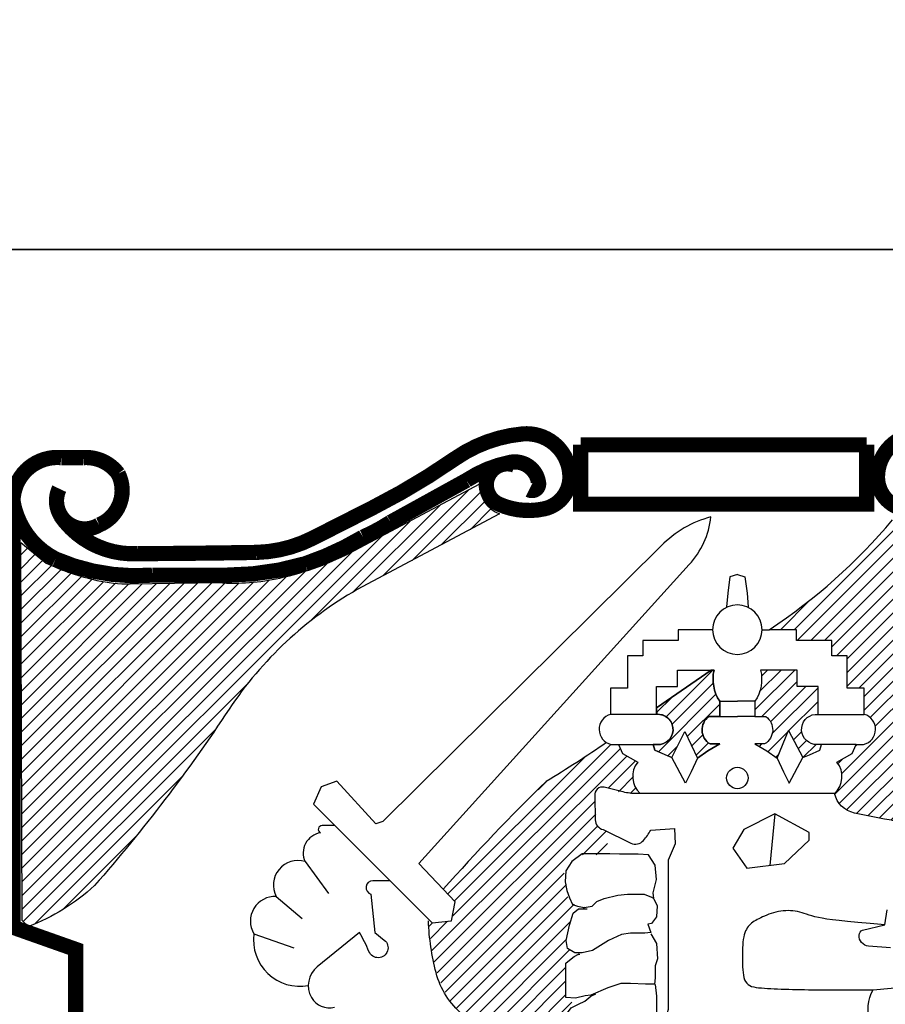
# Model space of a CAD drawing. Units: metres. Extents: x 76.6 to 92.8, y 122.9 to 131.3.
# Drawn here: x 82.9 to 83.1, y 130.6 to 130.8 of the extents above; entities that cross this region are included whole.
import ezdxf

# ---------------------------------------------------------------- set-up
doc = ezdxf.new("R2010")
doc.units = ezdxf.units.M
doc.linetypes.add('3LINE02', pattern=[5, 3, -2])
doc.linetypes.add('DIVIDEX2', pattern=[20, 8, -4, 0, -4, 0, -4])
for name, color, linetype in [('M-KONN', 3, 'DIVIDEX2'), ('M-TXT', 4, 'Continuous'), ('ST032', 1, 'Continuous')]:
    doc.layers.add(name, color=color, linetype=linetype)
doc.styles.add('PONF', font='arial.ttf', dxfattribs={"height": 2.5})
doc.dimstyles.new('ponf', dxfattribs={"dimscale": 0.25, "dimtxt": 0.15, "dimasz": 0.2, "dimexe": 0.2, "dimexo": 0.2, "dimgap": 2, "dimtad": 1, "dimtih": 1, "dimtoh": 1, "dimtxsty": 'PONF', "dimblk": 'OBLIQUE', "dimcen": 2.5, "dimadec": 0, "dimazin": 0, "dimtm": 1e-09, "dimtfac": 1, "dimtmove": 0, "dimatfit": 3, "dimldrblk": 'OBLIQUE', "dimfxl": 1, "dimarcsym": 0})
pattern_1 = [(45, (-878.9828721297749, -152.0983664987087), (-0.04490128060534576, 0.04490128060534577), [])]

# ---------------------------------------------------------------- blocks, each defined once
blk = doc.blocks.new('DWGLOGGA')
at = {"layer": 'ST032'}
h = blk.add_hatch(dxfattribs=at)
h.set_pattern_fill('ANSI31', color=256, scale=0.02, style=0)
h.set_pattern_definition(pattern_1)
edge = h.paths.add_edge_path()
edge.add_line((-2.003535196768553, 5.020950765715043), (-2.044766655239073, 5.061809425646402))
edge.add_line((-2.044766655239073, 5.061809425646402), (-2.052317384458547, 7.544347260069571))
edge.add_line((-2.052317384458547, 7.544347260069571), (-1.886190422283562, 7.408525325153619))
edge.add_arc((-1.204540532332752, 8.865235414131377), 1.608306828873004, 244.9233238639338, 257.4527538411641)
edge.add_arc((-1.347293967965378, 8.223819761188253), 0.9511975660974955, 257.4527538411653, 270.7435172198462)
edge.add_line((-1.33495079144086, 7.272702283826447), (-0.753506423829549, 7.280248008344643))
edge.add_arc((-0.6582475600976725, 8.68560641108462), 1.40858315028661, 266.1222738481909, 282.5034951986043)
edge.add_arc((-0.773340417825084, 9.204606911134277), 1.940191920861039, 282.5034951986031, 298.0005072120007)
edge.add_line((0.13753968047331, 7.491527188442319), (0.9606237621278524, 7.929178104085167))
edge.add_arc((1.153497100390561, 7.915287776733521), 0.1933728672966745, 175.8807915986445, 250.5143098601538)
edge.add_line((1.088993438422676, 7.732990373023881), (1.052359025507485, 7.711987368840823))
edge.add_line((1.052359025507485, 7.711987368840823), (0.1546903365747312, 7.23485306241264))
edge.add_arc((1.394209929606095, 5.065293272036001), 2.498679352283474, 119.7403249086527, 146.3400155467172)
edge.add_arc((-9.643380577647122, 12.35994879379618), 10.73162290906795, 318.79717380498266, 326.5860724821244, ccw=False)
edge.add_arc((-2.499504896998436, 6.304273521447072), 1.375828201094081, 291.13017520773604, 312.55157131160934, ccw=False)
h = blk.add_hatch(dxfattribs=at)
h.set_pattern_fill('ANSI31', color=256, scale=0.02, style=0)
h.set_pattern_definition(pattern_1)
edge = h.paths.add_edge_path()
edge.add_arc((124.096876382399, -117.58334384879), 171.9244569361177, 133.4566434727223, 133.7339375749998)
edge.add_arc((1.705609387712801, 10.01731975990796), 4.889858779044575, 302.0117397961579, 316.3487661955793, ccw=False)
edge.add_arc((-0.2341705922248885, 12.97412306215449), 8.425668748721641, 298.79348922268866, 302.5383184518593, ccw=False)
edge.add_arc((3.495946873634248, 5.364155811692456), 0.3984576275046502, 34.56062801169954, 54.17898837197536)
edge.add_arc((3.609848436938712, 5.52196221360154), 0.2038389577766567, 54.17898837196859, 88.07412033167645)
edge.add_line((3.616698773720145, 5.725686030553447), (3.418437989943413, 5.767082406337522))
edge.add_arc((3.452706083063386, 5.93120351287925), 0.1676604897361343, 192.4052017167073, 258.206219434781, ccw=False)
edge.add_arc((3.186233550942916, 6.006505877509511), 0.1514755251981756, 312.7009556322541, 398.9747619894704)
edge.add_line((3.303994122273707, 6.101780651578565), (3.404837941870028, 6.157763952882874))
edge.add_line((3.404837941870028, 6.157763952882874), (3.430982501032759, 6.217479179231077))
edge.add_line((3.430982501032759, 6.217479179231077), (3.479537202303618, 6.217479179231077))
edge.add_arc((3.45579839158097, 6.316867158240086), 0.1021836655538493, 283.4334110690145, 434.4024248767722)
edge.add_line((3.483273439249388, 6.415287802729154), (3.483273439249388, 6.586970738097193))
edge.add_line((3.483273439249388, 6.586970738097193), (3.371224548599002, 6.586970738097193))
edge.add_line((3.371224548599002, 6.586970738097193), (3.371224548599002, 6.799707061771187))
edge.add_line((3.371224548599002, 6.799707061771187), (3.270380729002682, 6.799707061771187))
edge.add_line((3.270380729002682, 6.799707061771187), (3.270380729002682, 6.900477889247782))
edge.add_line((3.270380729002682, 6.900477889247782), (3.03881229370154, 6.900477889247782))
edge.add_line((3.03881229370154, 6.900477889247782), (3.03881229370154, 6.971389997139113))
edge.add_line((3.03881229370154, 6.971389997139113), (2.859848409215488, 6.971389997139113))
edge.add_arc((0.7909118554315278, 10.10598000730522), 3.755815889446207, 303.4261753948059, 320.0221746425532)
edge.add_line((3.66896787324049, 7.692901775301493), (3.700568466676486, 7.721407353965105))
edge.add_line((3.700568466676486, 7.721407353965105), (3.88842675148544, 7.721407353965105))
edge.add_line((3.88842675148544, 7.721407353965105), (4.015901041235338, 7.775041744250075))
edge.add_line((4.015901041235338, 7.775041744250075), (4.156795209814391, 7.882311631231005))
edge.add_line((4.156795209814391, 7.882311631231005), (4.163505149229422, 7.949354619087217))
edge.add_line((4.163505149229422, 7.949354619087217), (5.096086633858704, 7.439825698558138))
edge.add_line((5.096086633858704, 7.439825698558138), (5.243690741852788, 7.386191308273283))
edge.add_line((5.243690741852788, 7.386191308273283), (5.42483908724671, 7.339261769979657))
edge.add_line((5.42483908724671, 7.339261769979657), (5.565733255826217, 7.312444574837173))
edge.add_line((5.565733255826217, 7.312444574837173), (5.666371427699687, 7.2923311252747))
edge.add_line((5.666371427699687, 7.2923311252747), (5.813975535694226, 7.278922527703457))
edge.add_line((5.813975535694226, 7.278922527703457), (5.874357710861659, 7.285626273283469))
edge.add_line((5.874357710861659, 7.285626273283469), (5.846293166322539, 7.215768575284528))
h = blk.add_hatch(dxfattribs=at)
h.set_pattern_fill('ANSI31', color=256, scale=0.02, style=0)
h.set_pattern_definition(pattern_1)
edge = h.paths.add_edge_path()
edge.add_line((2.478289433170403, 6.706401190793599), (2.120012846280588, 6.457581765588316))
edge.add_line((2.120012846280588, 6.457581765588316), (2.122528436765037, 6.415469978425563))
edge.add_arc((2.128483798157607, 6.315775328998768), 0.09987236581581296, -79.80714903157627, 93.4185593367564, ccw=False)
edge.add_line((2.146157405443319, 6.217479179231077), (2.097602704172459, 6.217479179231077))
edge.add_line((2.097602704172459, 6.217479179231077), (2.108807775226524, 6.180157715969017))
edge.add_line((2.108807775226524, 6.180157715969017), (2.220856665876909, 6.131638264752723))
edge.add_line((2.220856665876909, 6.131638264752723), (2.306558989424957, 6.302064316975134))
edge.add_line((2.306558989424957, 6.302064316975134), (2.388929091906903, 6.127906339708716))
edge.add_line((2.388929091906903, 6.127906339708716), (2.456157698340576, 6.176424684513904))
edge.add_line((2.456157698340576, 6.176424684513904), (2.534593195719935, 6.221212210686303))
edge.add_line((2.534593195719935, 6.221212210686303), (2.47109900634041, 6.221212210686303))
edge.add_arc((2.524907560822841, 6.313185258129067), 0.1065570363298346, 125.10548987237391, 239.6703600915705, ccw=False)
edge.add_line((2.463628352340493, 6.400358996142131), (2.534593195719935, 6.400358996142131))
edge.add_line((2.534593195719935, 6.400358996142131), (2.534593195719935, 6.501128717207621))
edge.add_arc((2.757811399004822, 6.647777746515771), 0.2670810814617087, 167.3205202917324, 213.3039582662314, ccw=False)
edge.add_line((2.49724356550314, 6.706401190793599), (2.478289433170403, 6.706401190793599))
h = blk.add_hatch(dxfattribs=at)
h.set_pattern_fill('ANSI31', color=256, scale=0.02, style=0)
h.set_pattern_definition(pattern_1)
edge = h.paths.add_edge_path()
edge.add_line((3.042546710756142, 6.706401190793599), (2.803509441346705, 6.706401190793599))
edge.add_arc((2.534847182613817, 6.649250539160221), 0.2746736358837106, -32.63360427239388, 12.00912571442592, ccw=False)
edge.add_line((2.76615981112991, 6.501128717207621), (2.76615981112991, 6.400358996142131))
edge.add_line((2.76615981112991, 6.400358996142131), (2.837124654509353, 6.400358996142131))
edge.add_arc((2.77584544602712, 6.313185258129067), 0.1065570363297483, -59.67036009162399, 54.89451012767688, ccw=False)
edge.add_line((2.829654000509436, 6.221212210686303), (2.76615981112991, 6.221212210686303))
edge.add_line((2.76615981112991, 6.221212210686303), (2.84459530850927, 6.176424684513904))
edge.add_line((2.84459530850927, 6.176424684513904), (2.911823914942943, 6.127906339708716))
edge.add_line((2.911823914942943, 6.127906339708716), (2.985600490460911, 6.308206005655506))
edge.add_line((2.985600490460911, 6.308206005655506), (3.079896340972937, 6.131638264752723))
edge.add_line((3.079896340972937, 6.131638264752723), (3.191945231623322, 6.180157715969017))
edge.add_line((3.191945231623322, 6.180157715969017), (3.203150302677386, 6.217479179231077))
edge.add_line((3.203150302677386, 6.217479179231077), (3.154595601406527, 6.217479179231077))
edge.add_arc((3.172269208692228, 6.315775328998768), 0.09987236581578281, 85.1344536809192, 259.8071490315823, ccw=False)
edge.add_line((3.180740160568917, 6.415287802729154), (3.180740160569258, 6.598166513229103))
edge.add_line((3.180740160569258, 6.598166513229103), (3.042546710756142, 6.598166513229103))
edge.add_line((3.042546710756142, 6.598166513229103), (3.042546710756142, 6.706401190793599))
h = blk.add_hatch(dxfattribs=at)
h.set_pattern_fill('ANSI31', color=256, scale=0.02, style=0)
h.set_pattern_definition(pattern_1)
h.paths.add_polyline_path([(1.791765988260067, 6.229617679943999), (1.396147421245587, 5.975219378571296), (0.7201620281655323, 5.266912188253286), (0.7988791687876073, 5.18411173751133), (0.7736970514361019, 5.058292270202173), (0.6477864646794842, 5.04571055084466), (0.6226043473279788, 5.058292270202173), (0.6498445557317609, 4.829488516972901), (0.694053356454333, 4.669345450626111), (0.7548413673930554, 4.54233608107495), (0.843260788729367, 4.448459301908088), (1.503974748648488, 3.900757036308846), (1.545089149383784, 3.984597504471139), (1.550616159419405, 4.045340586842485), (1.550616159419405, 4.128173169214506), (1.572720559780919, 4.194439456394434), (1.572720559780919, 4.299360432356139), (1.539563959238876, 4.310404629150867), (1.5340369492028, 4.459503498702816), (1.567193549744843, 4.498158187484592), (1.56166835960039, 4.553380277869678), (1.522984749022271, 4.558902376267156), (1.522984749022271, 4.779788524985179), (1.556141349564314, 4.801876918574749), (1.578247569816995, 4.823966418575537), (1.616929360503491, 4.840532713767743), (1.567193549744843, 4.857099008959949), (1.539563959238876, 4.868143205754677), (1.528511759058347, 4.934409492934606), (1.556141349564314, 5.055896764088402), (1.572720559780919, 5.111118854473602), (1.600351970178053, 5.133207248063059), (1.66113998111723, 5.1442514448579), (1.567193549744843, 5.171861936844834), (1.539563959238876, 5.210517732037829), (1.528511759058347, 5.298872412807327), (1.511932548841742, 5.354093396781195), (1.517457738986195, 5.39274919197419), (1.567193549744843, 5.459015479154118), (1.616929360503491, 5.492148069538416), (1.677719191333836, 5.492148069538416), (1.771663802814601, 5.492148069538416), (1.821399613573249, 5.630201635884418), (1.755084592597996, 5.657813234282571), (1.732980192236937, 5.679901627872141), (1.721927992055953, 5.701990021461711), (1.721927992055953, 5.724078415051281), (1.716400982020332, 5.8952656781928), (1.727455002092029, 5.922877276591066), (1.771663802814601, 5.939443571783158), (1.82692662360887, 5.922877276591066), (1.871135424331442, 5.906309874987642), (1.92087123509009, 5.906309874987642), (1.948502645487224, 5.8952656781928), (2.009290656425947, 5.8952656781928), (1.981659246028812, 5.92839937498843), (1.970607045848283, 5.961531965372728), (1.970607045848283, 5.99466455575714), (1.965081855703829, 6.027798252552657), (1.976134055884359, 6.060930842936955), (1.976134055884359, 6.077497138129161), (1.998238456245417, 6.099585531718731), (1.895915064979818, 6.157763952882874), (1.869770505817087, 6.217479179231077), (1.821215804546227, 6.217479179231077)])
for p, q in [((2.534593195719935, 6.501128717207621), (2.650376503425036, 6.501128717207621)), ((2.76615981112991, 6.501128717207621), (2.650376503424809, 6.501128717207621)), ((2.120012846280588, 6.415287802729154), (1.817479567600458, 6.415287802729154)), ((3.180740160569258, 6.415287802729154), (3.483273439249388, 6.415287802729154)), ((2.534593195719935, 6.400358996142131), (2.650376503425036, 6.400358996142131)), ((2.76615981112991, 6.400358996142131), (2.650376503424809, 6.400358996142131))]:
    blk.add_line(p, q, dxfattribs=at)
at = {"layer": 'ST032', "const_width": 0.1, "flags": 128}
for points in [[(-1.793605915120224, 7.720630470425476, 0.2601429227052792), (-1.287838189976355, 7.470456958798877, 0.002894337999472768), (-0.504581690910527, 7.47894254236121, 0.1111284783545578), (-0.1370228389737349, 7.572322615061012, -0.0002271643884783489), (0.2554568588980146, 7.771533739985671, 0.0346021419196909), (0.7974542204256068, 8.095251249554167, -0.1291028965023887), (1.239771904190093, 8.25711057277249, -0.4384833060317603), (1.551263021997329, 7.97697035467263, -0.3556287865493701), (1.383057966620527, 7.76530825022337, -0.1612047711628285), (1.084026345286475, 7.796434562167178, -0.9703807284257538), (1.189933918296902, 8.051673958085303, 0.01511547943023452)], [(6.915270817525652, 7.720630470425476, -0.2601429227052792), (6.409503092381783, 7.470456958798877, -0.002894337999472768), (5.626246593315955, 7.47894254236121, -0.1111284783545578), (5.258687741379163, 7.572322615061012, 0.0002271643884783489), (4.866208043507413, 7.771533739985671, -0.0346021419196909), (4.324210681979821, 8.095251249554167, 0.1291028965023887), (3.881892998215335, 8.25711057277249, 0.4384833060317603), (3.570401880408099, 7.97697035467263, 0.3556287865493701), (3.738606935784901, 7.76530825022337, 0.1612047711628285), (4.037638557118953, 7.796434562167178, 0.9703807284257538), (3.931730984108526, 8.051673958085303, -0.01511547943023452)], [(-1.801192051134876, 7.897521463774865, 0.7421229416193832), (-1.538734722095342, 7.659477197998513, 0.434783514794384), (-1.414137904374456, 7.995645687091837, 0.2577507967439961), (-1.644642295106223, 8.101476739316468), (-1.787928357536657, 8.101476739316468, 0.4367201863981285), (-2.104652315623298, 7.815111031454535, 0.2364624085277571), (-1.825308699944799, 7.435365250892346, 0.1223948010614201), (-1.189865114868553, 7.329534198667716), (-0.703937340459106, 7.329534198667716, 0.07186345268222354), (-0.1868608248664714, 7.404237802080388, 0.05343698009990311), (0.1932705558579073, 7.57950080029832, 0.0406922811693313), (0.3746559203386823, 7.677378323235644), (0.8722111992647115, 7.952068395622973, -0.09842665224443387), (1.158783324125579, 8.07035042737266, -0.4391753274993985), (1.345679477200974, 7.933391926335844, -0.5934489219015023), (1.28338014184601, 7.889814634867207, -3.09077178444898)], [(-2.104652315623298, 7.815111031454535), (-2.104652315623298, 5.017023957861738), (-1.692647675107764, 4.87115809519446), (-1.692647675107764, 2.162206028784567, -0.5221847309475994), (-2.041548783143753, 1.919223207944469, -0.430419772702458), (-2.159191334019397, 2.168706640629125, -0.5034626725176775), (-1.866315341371319, 2.190547013862442, -0.3429619352881521), (-1.899155861299278, 1.977538857572426, 1.61288412723351)]]:
    blk.add_lwpolyline(points, format="xyb", dxfattribs=at)
for points in [[(1.622158372244485, 8.18554927281184), (1.622158372244485, 7.795531888888945), (2.560832451202714, 7.795531888888945)], [(1.622158372244485, 8.18554927281184), (2.560832451202714, 8.18554927281184)], [(3.499506530160943, 8.18554927281184), (2.560832451202714, 8.18554927281184)], [(3.499506530160943, 8.18554927281184), (3.499506530160943, 7.795531888888945), (2.560832451202714, 7.795531888888945)]]:
    blk.add_lwpolyline(points, dxfattribs=at)
at = {"layer": 'ST032', "flags": 128}
for points in [[(-2.003535196768553, 5.020950765715043), (-2.044766655239073, 5.061809425646402), (-2.052317384458547, 7.544347260069571), (-1.886190422283562, 7.408525325153619, 0.05472448273549765), (-1.553936497934046, 7.295339457381033, 0.0580569929104979), (-1.33495079144086, 7.272702283826447), (-0.753506423829549, 7.280248008344643, 0.07159853345441371), (-0.3532904768312619, 7.310430906417309, 0.06772171614954339), (0.13753968047331, 7.491527188442319), (0.9606237621278524, 7.929178104085167, 0.3376718860974188), (1.088993438422676, 7.732990373023881), (1.052359025507485, 7.711987368840823), (0.1546903365747312, 7.23485306241264, 0.1165870163471689), (-0.6855444011807776, 6.450219417756784, -0.03399857236045712), (-1.569096192896268, 5.290743609576339, -0.09374161892448052)], [(2.478289433170403, 6.706401190793599), (2.120012846280588, 6.457581765588316), (2.122528436765037, 6.415469978425563, -0.9425641385581686), (2.146157405443319, 6.217479179231077), (2.097602704172459, 6.217479179231077), (2.108807775226524, 6.180157715969017), (2.220856665876909, 6.131638264752723), (2.306558989424957, 6.302064316975134), (2.388929091906903, 6.127906339708716), (2.456157698340576, 6.176424684513904), (2.534593195719935, 6.221212210686303), (2.47109900634041, 6.221212210686303, -0.546151292925009), (2.463628352340493, 6.400358996142131), (2.534593195719935, 6.400358996142131), (2.534593195719935, 6.501128717207621, -0.2033770437882125), (2.49724356550314, 6.706401190793599)]]:
    blk.add_lwpolyline(points, format="xyb", close=True, dxfattribs=at)
for points in [[(3.729146220576695, 5.687244879137097, 0.1489832399868448), (3.616698773720145, 5.725686030553447), (3.418437989943413, 5.767082406337522, -0.295269333463844), (3.288959999814779, 5.895186016585058, 0.3952912087153067), (3.303994122273707, 6.101780651578565), (3.404837941870028, 6.157763952882874), (3.430982501032759, 6.217479179231077), (3.479537202303618, 6.217479179231077, 0.7740664917896091), (3.483273439249388, 6.415287802729154), (3.483273439249388, 6.586970738097193), (3.371224548599002, 6.586970738097193), (3.371224548599002, 6.799707061771187), (3.270380729002682, 6.799707061771187), (3.270380729002682, 6.900477889247782), (3.03881229370154, 6.900477889247782), (3.03881229370154, 6.971389997139113), (2.859848409215488, 6.971389997139113, 0.07254054643998628), (3.66896787324049, 7.692901775301493)], [(0.02021622887650665, 5.976256424449048), (-0.08249123253290236, 5.939026267630425), (-0.1328536142468693, 5.825789656546476), (0.6477864646794842, 5.04571055084466), (0.7736970514361019, 5.058292270202173), (0.7988791687876073, 5.18411173751133), (0.5596509069382591, 5.435749535261493), (2.334979062277398, 7.398528450439244, 0.155424714696602), (2.477466486549019, 7.711764036046816, -2.161725790449092)], [(2.477466486549019, 7.711764036046816, 0.1376298380765484), (2.151349728399509, 7.522298144548813), (0.3235801379491932, 5.711003494230681), (0.2780762927836804, 5.69584676860768), (0.02021622887650665, 5.976256424449048)], [(2.488224076492884, 6.971389997139113), (2.261940713148306, 6.971389997139113), (2.261940713148306, 6.900477889247782), (2.030372277847164, 6.900477889247782), (2.030372277847164, 6.799707061771187), (1.929528458250843, 6.799707061771187), (1.929528458250843, 6.586970738097193), (1.817479567600458, 6.586970738097193), (1.817479567600458, 6.415287802729154, 0.7740664917896091), (1.821215804546227, 6.217479179231077), (2.146157405443319, 6.217479179231077, 0.9545585866013023), (2.120012846280588, 6.415287802729154), (2.120012846280588, 6.598166513229103), (2.258206296093704, 6.598166513229103), (2.258206296093704, 6.706401190793599), (2.49724356550314, 6.706401190793599, 0.2033770437878563), (2.534593195719935, 6.501128717207621), (2.534593195719935, 6.400358996142131), (2.463628352340493, 6.400358996142131, 0.546151292925009), (2.47109900634041, 6.221212210686303), (2.534593195719935, 6.221212210686303), (2.456157698340576, 6.176424684513904), (2.388929091906903, 6.127906339708716), (2.34784504463596, 6.038332393775136), (2.310495414419165, 5.96368836083991), (2.220856665876909, 6.131638264752723), (2.176036381660197, 6.150298996383754), (2.108807775226524, 6.180157715969017), (2.097602704172459, 6.217479179231077)], [(3.430982501032759, 6.217479179231077), (3.154595601406527, 6.217479179231077, -0.9545585866013023), (3.180740160569258, 6.415287802729154), (3.180740160569258, 6.598166513229103), (3.042546710756142, 6.598166513229103), (3.042546710756142, 6.706401190793599), (2.803509441346705, 6.706401190793599, -0.2033770437878563), (2.76615981112991, 6.501128717207621), (2.76615981112991, 6.400358996142131), (2.837124654509353, 6.400358996142131, -0.546151292925009), (2.829654000509436, 6.221212210686303), (2.76615981112991, 6.221212210686303), (2.84459530850927, 6.176424684513904), (2.911823914942943, 6.127906339708716), (2.952907962213885, 6.038332393775136), (2.99025759243068, 5.96368836083991), (3.079896340972937, 6.131638264752723), (3.124716625189649, 6.150298996383754), (3.191945231623322, 6.180157715969017), (3.203150302677386, 6.217479179231077)], [(1.791765988260295, 6.229617679944113, -0.0162325219400044), (1.396147421245587, 5.975219378571296, 0.0181418155590315), (0.7201620281655323, 5.266912188253286)], [(1.869770505817087, 6.217479179231077), (1.895915064979818, 6.157763952882874), (1.996758884576138, 6.101780651578565, 0.3952912087153067), (2.011793007035067, 5.895186016585058, -3.711132568245307)], [(3.288959999814779, 5.895186016585058), (1.976618146984038, 5.895186016585058, -0.07945330078209693), (1.890784791258739, 5.908912154176278), (1.776162574236878, 5.936459580723749, 0.5358742038090765), (1.715223512315333, 5.879915328931133), (1.718124419130618, 5.721879975957791, 0.3391541305075164), (1.768906667416104, 5.658085411442585), (1.950273399772414, 5.569643324186814, 0.3436899988244018), (2.03427412490646, 5.587404543496177, 0.03727694585232541), (2.082421170514408, 5.654022669443975), (2.237976383825298, 5.665125506033405), (2.241679862726869, 5.565198870317317), (2.197234476128415, 5.457871449952904), (2.197234476128415, 4.499319919265304, -0.3095461461924077), (2.100940384912064, 4.358682882721268), (1.904645083795458, 4.269859083594724), (1.634276564870561, 4.225447737237005, 0.4080659797677182), (1.552794569367961, 4.114419371342706, -0.1852815431547157), (1.503974748648488, 3.90075703630896)], [(0.007204541750525095, 5.685186356353825), (-0.07541837440703603, 5.685186356353825, 0.8020567470532494), (-0.08607861878681433, 5.637246901952494, 0.495229503909606), (-0.1873574258561348, 5.448150492589548, 0.6669052548919306), (-0.3765901977676549, 5.219104537892463, 0.5998770931304821), (-0.523180139170563, 4.974077628193299, 0.5074841776018626), (-0.1660234089090409, 4.633175361415624, -0.1419564675902434)], [(3.654803658847868, 3.931717686638081), (3.521776880583275, 4.115773618675689, -0.2741241678425703), (3.511543631510904, 4.22825248967888, 0.1933089561493078), (3.521776880583275, 4.391858623143207, -0.2102510569137574), (3.542243378727562, 4.606590912657452), (3.777597188040545, 4.627041817641953, 0.1338273405192353)], [(3.654803658847868, 4.882675917125084), (3.511543631510904, 4.892901369617334, -0.417239985826779), (3.450147776860376, 4.964478430651639, -0.2469988694255933), (3.471855440906893, 4.99865436681614), (3.618622398879324, 5.033751943526681), (3.634930445284226, 5.13027193909727)], [(0.3707850268028778, 5.322512924177772), (0.2574654987220129, 5.322512924177772, 0.8672240080364969), (0.2448762930348494, 5.234439751808623), (0.2700565573977656, 4.982800817190082), (0.3330118507760744, 4.932473939760939, -1.291762769922842), (0.2322852343590966, 4.856982486749075, 0.03703497575978985), (0.1693299409807878, 4.982800817190082), (-0.1076714968953638, 4.75632645815449, 0.3649941811268914), (-0.145444672922622, 4.555016674701392, 0.3435300550979723), (0.005646178196911933, 4.492106941046814)], [(1.503974748648488, 3.90075703630896), (0.8492434034906182, 4.441778926749521, -0.1578669656411986), (0.6729685820309896, 4.718581300082633, -0.05341287538943728), (0.6226043473279788, 5.058292270202173, -2.433556445808877)]]:
    blk.add_lwpolyline(points, format="xyb", dxfattribs=at)
for points in [[(2.650376503424923, 7.333416599506108), (2.601821802153609, 7.318487792918972), (2.586882314045397, 7.210253115354476), (2.57941166004548, 7.120679169420896), (2.577670424667531, 7.11632872789005)], [(2.650376503424923, 7.333416599506108), (2.698931204696237, 7.318487792918972), (2.713870692804448, 7.210253115354476), (2.721341346804365, 7.120679169420896), (2.723082582182315, 7.11632872789005)], [(2.812528930356962, 6.971389997139113), (2.859848409215488, 6.971389997139113)], [(2.120012846280588, 6.457581765588316), (2.478289433170403, 6.706401190793599)], [(2.220856665876909, 6.131638264752723), (2.306558989424957, 6.302064316975134), (2.388929091906903, 6.127906339708716)], [(2.911823914942943, 6.127906339708716), (2.985600490460911, 6.308206005655506), (3.079896340972937, 6.131638264752723)], [(2.897574165656806, 5.762055980166565), (2.863245564922295, 5.422887708802364)], [(-0.1873574258561348, 5.448150492589548), (-0.03277369090983484, 5.237746901136461)], [(-0.3765901977676549, 5.219104537892463), (-0.2060151697569381, 5.0752839009524)], [(2.102885848767528, 5.2024984635176), (2.122999287989842, 5.158279632712151), (2.118977328101664, 5.085920338945471), (2.086794369433392, 5.041701508140022), (2.062657150431733, 5.037680809767721), (2.082770589654046, 4.981402096667807), (2.042541891318251, 4.977382504706725), (1.950014975200702, 4.977382504706725), (1.889672837642593, 4.969342214373341), (1.805191661192111, 4.929142975528976), (1.700597045519316, 4.864823972095678), (1.632207348403426, 4.84874449784013), (1.583932910400563, 4.84874449784013), (1.535658472397699, 4.876883854390144), (1.527612732730631, 4.929142975528976), (1.547727991844113, 5.029641625845557), (1.571865210845317, 5.110040103534402), (1.608070129401767, 5.138179460084302), (1.664390307071699, 5.138179460084302)], [(3.618622398879324, 5.033751943526681), (3.521777845031011, 5.041728694450057), (3.440772132630741, 5.048717618962598), (3.373730873111185, 5.054905484464371), (3.318779677905354, 5.060479058355668), (3.27404415844569, 5.065625108036556), (3.237649926165432, 5.070530400907387), (3.207722592496793, 5.075381704368112), (3.182387768873127, 5.080365785819026), (3.160016843290691, 5.085614984575614), (3.139964310002711, 5.091043927614237), (3.12183043982634, 5.096512813826735), (3.10521550357862, 5.101881842104717), (3.089719772076478, 5.107011211339909), (3.074943516137068, 5.111761120424035), (3.060487006577546, 5.115991768248819), (3.045950514214837, 5.119563353705871), (3.031014257124411, 5.122359375871724), (3.01567824241522, 5.124356534561628), (3.000022424454642, 5.125554829775524), (2.98412675761017, 5.125954261513527), (2.968071196248729, 5.125554829775524), (2.951935694737926, 5.124356534561628), (2.935800207444913, 5.122359375871724), (2.919744688737296, 5.119563353705871), (2.903849090612425, 5.115988439651005), (2.888193355589578, 5.111734491641528), (2.872857423818346, 5.106921339198891), (2.857921235447634, 5.10166881184449), (2.843464730627261, 5.096096739099721), (2.829567849506816, 5.090324950485922), (2.816310532235207, 5.084473275524601), (2.80377271896225, 5.078661543736985), (2.792014364207603, 5.072972970428737), (2.781015479971416, 5.067344314042202), (2.770736092625157, 5.061675718803826), (2.761136228539158, 5.055867328939939), (2.752175914084205, 5.049819288677213), (2.743815175631539, 5.043431742241864), (2.736014039551605, 5.036604833860565), (2.728732532215304, 5.02923870775976), (2.721940673400695, 5.021230179207805), (2.715648456515282, 5.01246274764145), (2.709875868373388, 5.002816583539129), (2.704642895789789, 4.992171857379617), (2.699969525579149, 4.980408739641462), (2.695875744555792, 4.967407400803154), (2.692381539534495, 4.953048011343469), (2.689506897329807, 4.937210741740955), (2.687258480213245, 4.919842333710108), (2.685589652284193, 4.901155813909782), (2.684440453098773, 4.881430780234609), (2.683750922213108, 4.86094683057911), (2.68346109918366, 4.839983562838029), (2.683511023566439, 4.818820574906113), (2.68384073491768, 4.79773746467788), (2.684390272793735, 4.77701383004819), (2.685142981515696, 4.756912626642702), (2.686255424464434, 4.737630241012425), (2.687927469786132, 4.719346417439397), (2.690358985626517, 4.702240900205766), (2.693749840131659, 4.686493433593569), (2.698299901447513, 4.672283761884955), (2.70420903771992, 4.659791629361848), (2.711677117094837, 4.649196780306568), (2.720857370632643, 4.640605730209245), (2.731716481051649, 4.633832079393017), (2.744174493984701, 4.628616199389171), (2.758151455063967, 4.62469846172894), (2.773567409922634, 4.621819237943555), (2.790342404192984, 4.619718899564418), (2.808396483508091, 4.618137818122705), (2.827649693500121, 4.616816365149703), (2.848018752220923, 4.615541512185985), (2.869407067396423, 4.614286630809147), (2.891714719171546, 4.613071692606127), (2.914841787691444, 4.611916669163861), (2.938688353101043, 4.610841532069117), (2.963154495545041, 4.609866252908887), (2.988140295168591, 4.609010803270053), (3.013545832116392, 4.608295154739494), (3.039286172497555, 4.607732621708465), (3.065336326277361, 4.607309889785824), (3.091686289384938, 4.607006987384523), (3.118326057749641, 4.606803942917736), (3.145245627300937, 4.606680784798527), (3.17243499396784, 4.606617541439959), (3.199884153679704, 4.606594241255266), (3.22758310236577, 4.606590912657452), (3.255688392151228, 4.606590912657452), (3.285022799944841, 4.606590912657452), (3.316575658850979, 4.606590912657452), (3.351336301974243, 4.606590912657452), (3.390294062418889, 4.606590912657452), (3.434438273289629, 4.606590912657452), (3.484758267691063, 4.606590912657452), (3.542243378727221, 4.606590912657452)], [(-0.523180139170563, 4.974077628193299), (-0.2619846954817149, 4.880861264500936)], [(2.082770589654046, 4.973361806334424), (2.118977328101664, 4.909042802901126), (2.127023067768732, 4.808544152584545), (2.110931588434596, 4.764325321779097), (2.110931588434596, 4.736185965229083), (2.110931588434596, 4.683926844090252), (2.106907808655251, 4.643727605245886), (2.046565671097596, 4.643727605245886), (1.950014975200702, 4.647747197206968), (1.885649057863702, 4.647747197206968), (1.801169701304389, 4.619607840656954), (1.688527526073358, 4.571368311479205), (1.652322607516908, 4.567348719518122), (1.587956690179453, 4.551268138851356), (1.523590772842454, 4.555288837223657), (1.523590772842454, 4.599507668029105), (1.523590772842454, 4.663826671462402), (1.523590772842454, 4.712066200640152), (1.523590772842454, 4.780404796034532), (1.559795691398904, 4.808544152584545), (1.579910950512385, 4.824624733251312), (1.608070129401767, 4.840704207506747), (1.616115869068835, 4.840704207506747)], [(2.110931588434596, 4.639706906873585), (2.118977328101664, 4.563328021145821), (2.118977328101664, 4.490969833790359), (2.118977328101664, 4.422630131984761), (2.098862068988183, 4.394490775434861), (2.06667911031991, 4.382430893140395), (2.010358932649979, 4.354291536590495), (1.941969235533634, 4.322132588079398), (1.853466099194975, 4.29399212511828), (1.789100181857975, 4.289972533157197), (1.724734264520976, 4.289972533157197), (1.660368347183976, 4.289972533157197), (1.600024389734699, 4.289972533157197), (1.535658472397699, 4.306052007412632), (1.535658472397699, 4.330171772001563), (1.535658472397699, 4.406550657729326), (1.535658472397699, 4.454790186907076), (1.559795691398904, 4.486949135418058), (1.608070129401767, 4.51106890000699), (1.648298827737563, 4.531169072634839), (1.688527526073358, 4.563328021145821), (1.720712304632798, 4.579408601812588)]]:
    blk.add_lwpolyline(points, dxfattribs=at)
for points in [[(2.897574165656806, 5.762055980166565), (2.692916463777692, 5.659802561655511), (2.621287360054794, 5.53709823816007), (2.71338296192198, 5.404168462172379), (2.958971840198501, 5.434844819649129), (3.12269654578904, 5.588225500621206), (3.12269654578904, 5.639351656671124)], [(2.110931588434596, 5.423594830367392), (2.06667911031991, 5.491934532172991), (1.998289413203565, 5.495954124134073), (1.933923495866566, 5.495954124134073), (1.877603318196634, 5.495954124134073), (1.81323740085918, 5.499973716095155), (1.732780004188044, 5.499973716095155), (1.632207348403426, 5.499973716095155), (1.563819471178249, 5.447714594956324), (1.523590772842454, 5.387416289895327), (1.519566993063563, 5.315056996128646), (1.531636512509522, 5.258778283028732), (1.547727991844113, 5.210538753850983), (1.567841431065972, 5.166318816634316), (1.600024389734699, 5.15425893433985), (1.644276867849385, 5.146219750417686), (1.696573265740426, 5.15425893433985), (1.728758044300321, 5.186418989262052), (1.777032482302729, 5.206519161889901), (1.865535618641388, 5.226618228106531), (1.929901535978388, 5.234658518439915), (1.98622171364832, 5.234658518439915), (2.038519931430528, 5.234658518439915), (2.086794369433392, 5.214558345812065), (2.102885848767528, 5.206519161889901), (2.098862068988183, 5.242697702361966), (2.118977328101664, 5.331136470384195)]]:
    blk.add_lwpolyline(points, close=True, dxfattribs=at)
at = {"layer": 'ST032'}
blk.add_circle((2.650376503424923, 5.997277899057963), 0.07045711174464804, dxfattribs=at)
blk.add_circle((2.650376503424923, 5.997277899057963), 0.07045711174464804, dxfattribs=at)
for start, end in [(90, 270), (270, 90)]:
    blk.add_arc((2.650376503424923, 6.971389997139113), 0.1621524269320885, start, end, dxfattribs=at)
blk = doc.blocks.new('_OBLIQUE')
at = {"color": 0, "linetype": 'ByBlock'}
blk.add_line((-0.5, -0.5), (0.5, 0.5), dxfattribs=at)
blk = doc.blocks.new('*D15')
at = {"layer": 'Defpoints', "color": 0, "transparency": 16777216}
for p in [(81.63611076657064, 128.1039997261732), (81.63611076657064, 127.1039997261732), (82.06659924409068, 127.1039997261732)]:
    blk.add_point(p, dxfattribs=at)
at = {"layer": 'M-TXT', "color": 0, "lineweight": -2, "transparency": 16777216}
for p, q in [((81.68611076657064, 128.1039997261732), (82.11659924409068, 128.1039997261732)), ((82.06659924409068, 128.1039997261732), (82.06659924409068, 127.1039997261732)), ((81.68611076657064, 127.1039997261732), (82.11659924409068, 127.1039997261732))]:
    blk.add_line(p, q, dxfattribs=at)
at = {"layer": 'M-TXT', "color": 0, "lineweight": -2, "transparency": 16777216, "xscale": 0.1, "yscale": 0.1, "zscale": 0.1}
for p, rotation in [((82.06659924409068, 128.1039997261732), 90), ((82.06659924409068, 127.1039997261732), 270)]:
    blk.add_blockref('_OBLIQUE', p, dxfattribs=dict(at, rotation=rotation))
at = {"layer": 'M-TXT', "color": 0, "transparency": 16777216, "insert": (82.23450511039353, 127.6039997261733), "char_height": 2.5, "attachment_point": 5, "style": 'PONF'}
blk.add_mtext('{\\H0.06x; 1m}', dxfattribs=at)

msp = doc.modelspace()

# ---------------------------------------------------------------- linework, layer by layer
msp.add_line((90.51336505319432, 130.7195276051351), (82.77836505317919, 130.7195276051351))
at = {"linetype": '3LINE02'}
msp.add_line((82.77836505317919, 130.7195276051351), (84.77836505317919, 130.7195276051351), dxfattribs=at)
at = {"layer": 'M-KONN'}
msp.add_lwpolyline([(82.77836505317919, 130.7195276051351), (90.51336505319432, 130.7195276051351), (90.51336505319432, 125.3295276054704), (82.77836505317919, 125.3295276054704)], close=True, dxfattribs=at)

# ---------------------------------------------------------------- block references
at = {"xscale": 0.03210649827000001, "yscale": 0.03210649827000001, "zscale": 0.03210649827000001}
msp.add_blockref('DWGLOGGA', (82.96801016829068, 130.4155362790042), dxfattribs=at)

# ---------------------------------------------------------------- dimensions: what is measured, and where the dimension line sits
at = {"layer": 'M-TXT'}
dim = msp.add_linear_dim(base=(82.06659924409068, 127.1039997261732), p1=(81.63611076657064, 128.1039997261732), p2=(81.63611076657064, 127.1039997261732), angle=90, text='{\\H0.06x; <>m}', dimstyle='ponf', override={"dimasz": 0.4, "dimgap": 0, "dimtad": 2, "dimatfit": 0}, dxfattribs=at)
dim.commit()
dim.dimension.update_dxf_attribs({"geometry": '*D15', "text_midpoint": (82.23450511039353, 127.6039997261733)})

doc.saveas('drawing.dxf')
